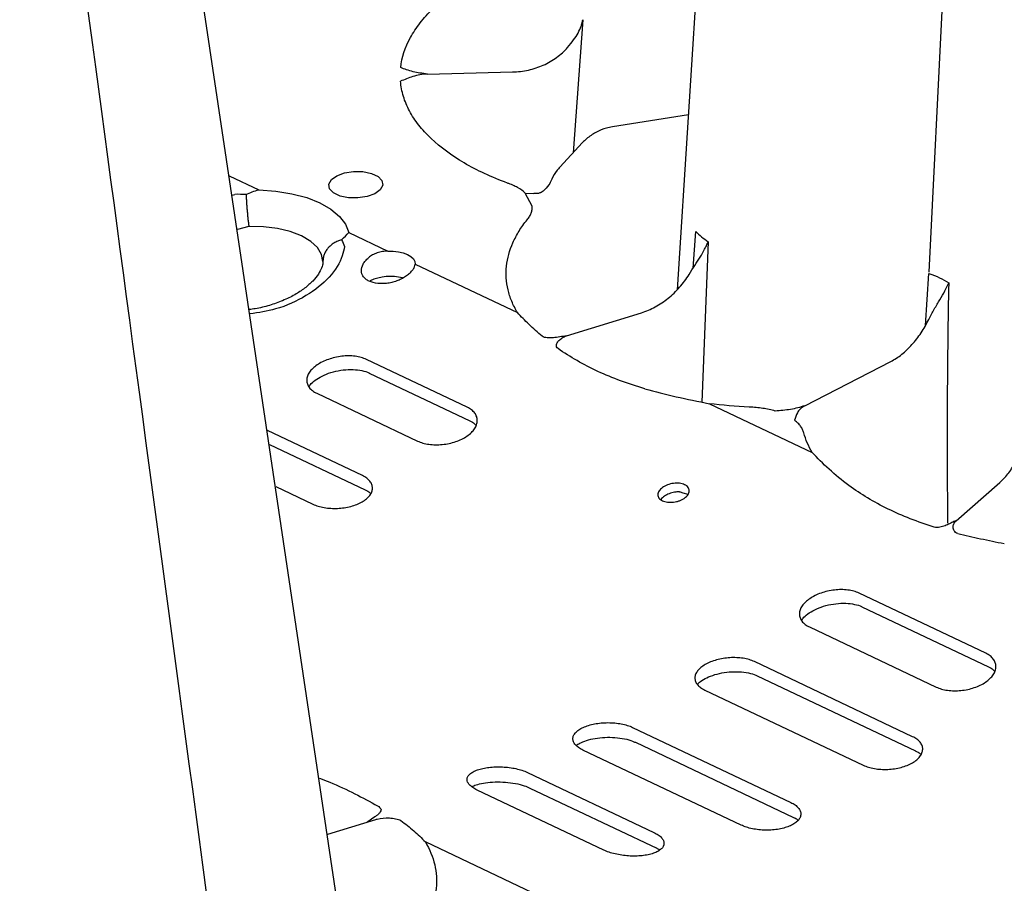
# Model space of a CAD drawing. Extents: x 13 to 3608, y 30 to 2544.
# Drawn here: x 2997 to 3107, y 989 to 1085 of the extents above; entities that cross this region are included whole.
import ezdxf

# ---------------------------------------------------------------- set-up
doc = ezdxf.new("R2010")
doc.units = 0
doc.header["$LTSCALE"] = 12
doc.header["$MEASUREMENT"] = 0
doc.layers.add('DUENN-18', color=94, linetype='CONTINUOUS')
doc.layers.add('SICHTBAR', color=7, linetype='CONTINUOUS')

msp = doc.modelspace()

# ---------------------------------------------------------------- linework, layer by layer
at = {"layer": 'DUENN-18'}
for p, q in [((3107.994, 1249.888), (3098.383, 1057.002)), ((3042.557, 1079.074), (3052.028, 1079.3)), ((3071.611, 1074.521), (3063.152, 1073.2)), ((3059.832, 1071.433), (3057.291, 1068.691)), ((3020.48, 1067.723), (3023.754, 1066.169)), ((3020.798, 1065.594), (3021.103, 1065.67)), ((3054.223, 1064.352), (3053.444, 1065.81)), ((3053.453, 1065.795), (3054.387, 1065.761)), ((3022.654, 1062.098), (3021.376, 1061.736)), ((3072.135, 1057.451), (3072.445, 1061.547)), ((3033.778, 1061.412), (3038.128, 1059.348)), ((3073.821, 1060.386), (3073.118, 1042.517)), ((3041.186, 1057.897), (3052.568, 1052.496)), ((3098.035, 1051.07), (3098.403, 1056.869)), ((3058.029, 1049.904), (3066.387, 1052.485)), ((3046.973, 1041.956), (3035.762, 1047.277)), ((3084.571, 1042.109), (3094.157, 1047.051)), ((3036.067, 1045.761), (3047.278, 1040.44)), ((3030.234, 1043.506), (3041.445, 1038.186)), ((3073.953, 1042.348), (3085.411, 1036.91)), ((3047.264, 1040.447), (3047.278, 1040.44)), ((3035.307, 1034.328), (3024.727, 1039.349)), ((3024.958, 1037.805), (3035.614, 1032.749)), ((3025.66, 1033.116), (3029.796, 1031.153)), ((3101.427, 1029.31), (3106.303, 1033.565)), ((3035.6, 1032.756), (3035.614, 1032.749)), ((3104.729, 1014.549), (3090.631, 1021.239)), ((3090.936, 1019.723), (3105.035, 1013.033)), ((3085.103, 1017.468), (3099.202, 1010.778)), ((3096.588, 1005.247), (3078.965, 1013.61)), ((3079.258, 1012.038), (3079.272, 1012.031)), ((3079.272, 1012.031), (3096.895, 1003.668)), ((3073.454, 1010.435), (3091.076, 1002.073)), ((3065.397, 1006.282), (3083.019, 997.919)), ((3065.705, 1004.622), (3083.328, 996.259)), ((3077.484, 995.399), (3059.862, 1003.761)), ((3096.88, 1003.675), (3096.895, 1003.668)), ((3053.674, 1001.266), (3067.773, 994.575)), ((3062.18, 992.613), (3048.081, 999.303)), ((3053.967, 999.523), (3068.082, 992.837)), ((3031.458, 994.379), (3036.787, 996.023)), ((3083.328, 996.259), (3083.314, 996.266)), ((3055.021, 987.491), (3042.315, 993.52)), ((3068.082, 992.837), (3068.069, 992.844))]:
    msp.add_line(p, q, dxfattribs=at)
at = {"layer": 'DUENN-18', "flags": 128}
for points in [[(3083.48, 1261.078), (3076.478, 1151.256), (3070.377, 1055.034)], [(3032.456, 1067.75), (3033.316, 1068.067), (3034.328, 1068.225), (3035.37, 1068.205), (3036.314, 1068.009), (3037.049, 1067.66), (3037.484, 1067.201), (3037.568, 1066.688), (3037.291, 1066.181), (3036.685, 1065.743), (3035.825, 1065.425), (3034.813, 1065.267), (3033.771, 1065.287), (3032.827, 1065.484), (3032.092, 1065.832), (3031.657, 1066.291), (3031.573, 1066.805), (3031.85, 1067.311), (3032.456, 1067.75)], [(3023.754, 1066.169), (3025.645, 1066.035), (3027.445, 1065.742), (3029.102, 1065.3), (3030.568, 1064.72), (3031.8, 1064.019), (3032.763, 1063.219), (3033.429, 1062.341), (3033.778, 1061.412)], [(3030.914, 1058.179), (3030.765, 1058.978), (3030.302, 1059.739), (3029.543, 1060.433), (3028.517, 1061.032), (3027.264, 1061.514), (3025.832, 1061.86), (3024.275, 1062.058), (3022.654, 1062.098)], [(3038.128, 1059.348), (3038.733, 1059.339), (3039.316, 1059.27), (3039.852, 1059.143), (3040.32, 1058.965), (3040.701, 1058.741), (3040.979, 1058.481), (3041.143, 1058.196), (3041.186, 1057.897)]]:
    msp.add_lwpolyline(points, dxfattribs=at)
at = {"layer": 'DUENN-18'}
msp.add_arc((3038.441, 1051.045), 5.478, 75.83297, 114.55719, dxfattribs=at)
for points, knots in [([(3024.236, 941.017), (3023.617, 945.63), (3021.391, 962.224), (3011.127, 1038.742), (3001.459, 1110.815), (2997.136, 1143.042)], [0, 0, 0, 0, 0.0580465, 0.2169195, 1, 1, 1, 1]), ([(3039.567, 1079.795), (3039.693, 1080.924), (3040.057, 1082.038), (3040.807, 1083.41), (3040.972, 1083.683), (3041.332, 1084.228), (3041.527, 1084.5), (3042.154, 1085.305), (3042.628, 1085.833), (3044.217, 1087.378), (3045.472, 1088.34), (3047.64, 1089.686), (3048.411, 1090.118), (3050.051, 1090.949), (3050.914, 1091.344), (3051.816, 1091.716)], [0, 0, 0, 0, 0.25, 0.25, 0.3125, 0.3125, 0.375, 0.375, 0.5, 0.5, 0.75, 0.75, 0.875, 0.875, 1, 1, 1, 1]), ([(3058.165, 1082.044), (3058.418, 1082.333), (3058.637, 1082.602), (3059.022, 1083.13), (3059.187, 1083.389), (3059.461, 1083.895), (3059.572, 1084.144), (3059.701, 1084.515), (3059.738, 1084.637), (3059.8, 1084.883), (3059.826, 1085.006), (3059.845, 1085.128)], [0, 0, 0, 0, 0.25, 0.25, 0.5, 0.5, 0.75, 0.75, 0.875, 0.875, 1, 1, 1, 1]), ([(3052.028, 1079.3), (3052.627, 1079.314), (3053.217, 1079.386), (3054.374, 1079.645), (3054.926, 1079.828), (3055.978, 1080.298), (3056.481, 1080.589), (3057.389, 1081.252), (3057.802, 1081.628), (3058.165, 1082.044)], [0, 0, 0, 0, 0.25, 0.25, 0.5, 0.5, 0.75, 0.75, 1, 1, 1, 1]), ([(3042.557, 1079.074), (3042.269, 1079.067), (3041.987, 1079.035), (3041.441, 1078.936), (3041.183, 1078.871), (3040.688, 1078.72), (3040.45, 1078.635), (3039.991, 1078.455), (3039.768, 1078.361), (3039.546, 1078.266)], [0, 0, 0, 0, 0.25, 0.25, 0.5, 0.5, 0.75, 0.75, 1, 1, 1, 1]), ([(3042.557, 1079.074), (3042.27, 1079.124), (3041.988, 1079.143), (3041.445, 1079.215), (3041.189, 1079.268), (3040.697, 1079.395), (3040.462, 1079.47), (3040.007, 1079.627), (3039.786, 1079.711), (3039.567, 1079.795)], [0, 0, 0, 0, 0.25, 0.25, 0.5, 0.5, 0.75, 0.75, 1, 1, 1, 1]), ([(3051.476, 1066.922), (3050.583, 1067.252), (3049.726, 1067.608), (3048.113, 1068.358), (3047.356, 1068.753), (3045.226, 1069.994), (3043.996, 1070.897), (3042.704, 1072.124), (3042.459, 1072.373), (3042.001, 1072.876), (3041.786, 1073.13), (3041.185, 1073.899), (3040.842, 1074.422), (3040.27, 1075.489), (3040.042, 1076.032), (3039.788, 1076.862), (3039.718, 1077.142), (3039.609, 1077.703), (3039.57, 1077.984), (3039.546, 1078.266)], [0, 0, 0, 0, 0.125, 0.125, 0.25, 0.25, 0.5, 0.5, 0.5625, 0.5625, 0.625, 0.625, 0.75, 0.75, 0.875, 0.875, 0.9375, 0.9375, 1, 1, 1, 1]), ([(3063.152, 1073.2), (3062.927, 1073.156), (3062.292, 1073.032), (3061.288, 1072.611), (3060.41, 1072.017), (3059.974, 1071.577), (3059.832, 1071.433)], [0, 0, 0, 0, 0.1811905, 0.5101271, 0.8404661, 1, 1, 1, 1]), ([(3057.291, 1068.691), (3057.191, 1068.578), (3056.833, 1068.171), (3056.52, 1067.659), (3056.345, 1067.259), (3056.321, 1067.204)], [0, 0, 0, 0, 0.2495318, 0.8983636, 1, 1, 1, 1]), ([(3056.321, 1067.204), (3056.272, 1067.1), (3056.107, 1066.748), (3055.801, 1066.352), (3055.521, 1066.097), (3055.463, 1066.044)], [0, 0, 0, 0, 0.2494214, 0.844705, 1, 1, 1, 1]), ([(3053.444, 1065.81), (3053.207, 1066.032), (3052.917, 1066.239), (3052.422, 1066.518), (3052.247, 1066.606), (3051.969, 1066.73), (3051.874, 1066.77), (3051.679, 1066.848), (3051.577, 1066.885), (3051.476, 1066.922)], [0, 0, 0, 0, 0.5, 0.5, 0.75, 0.75, 0.875, 0.875, 1, 1, 1, 1]), ([(3055.463, 1066.044), (3055.451, 1066.034), (3055.38, 1065.972), (3055.197, 1065.861), (3054.835, 1065.743), (3054.56, 1065.754), (3054.387, 1065.761)], [0.11622803, 0.11622803, 0.11622803, 0.11622803, 0.13269923, 0.30835868, 0.5665453, 1, 1, 1, 1]), ([(3022.351, 1065.646), (3022.355, 1065.531), (3022.36, 1065.409), (3022.374, 1065.146), (3022.382, 1065.006), (3022.4, 1064.719), (3022.41, 1064.571), (3022.433, 1064.265), (3022.446, 1064.106), (3022.473, 1063.79), (3022.488, 1063.631), (3022.518, 1063.313), (3022.534, 1063.151), (3022.567, 1062.838), (3022.584, 1062.685), (3022.618, 1062.386), (3022.636, 1062.237), (3022.654, 1062.098)], [0, 0, 0, 0, 0.125, 0.125, 0.25, 0.25, 0.375, 0.375, 0.5, 0.5, 0.625, 0.625, 0.75, 0.75, 0.875, 0.875, 1, 1, 1, 1]), ([(3053.656, 1062.844), (3053.704, 1062.905), (3053.753, 1062.965), (3053.842, 1063.088), (3053.883, 1063.149), (3053.996, 1063.335), (3054.057, 1063.46), (3054.153, 1063.713), (3054.187, 1063.841), (3054.226, 1064.098), (3054.232, 1064.225), (3054.223, 1064.352)], [0, 0, 0, 0, 0.125, 0.125, 0.25, 0.25, 0.5, 0.5, 0.75, 0.75, 1, 1, 1, 1]), ([(3052.568, 1052.496), (3052.323, 1052.909), (3052.113, 1053.328), (3051.764, 1054.182), (3051.625, 1054.615), (3051.422, 1055.484), (3051.357, 1055.923), (3051.303, 1056.801), (3051.313, 1057.239), (3051.452, 1058.549), (3051.689, 1059.418), (3052.262, 1060.714), (3052.491, 1061.146), (3053.02, 1062.003), (3053.32, 1062.426), (3053.656, 1062.844)], [0, 0, 0, 0, 0.125, 0.125, 0.25, 0.25, 0.375, 0.375, 0.5, 0.5, 0.75, 0.75, 0.875, 0.875, 1, 1, 1, 1]), ([(3032.992, 1060.596), (3032.84, 1060.555), (3032.693, 1060.505), (3032.407, 1060.385), (3032.269, 1060.314), (3032.012, 1060.158), (3031.891, 1060.072), (3031.667, 1059.883), (3031.562, 1059.78), (3031.377, 1059.564), (3031.296, 1059.451), (3031.154, 1059.214), (3031.094, 1059.089), (3031, 1058.836), (3030.966, 1058.707), (3030.921, 1058.446), (3030.911, 1058.311), (3030.914, 1058.179)], [0, 0, 0, 0, 0.125, 0.125, 0.25, 0.25, 0.375, 0.375, 0.5, 0.5, 0.625, 0.625, 0.75, 0.75, 0.875, 0.875, 1, 1, 1, 1]), ([(3033.316, 1059.875), (3033.246, 1059.528), (3033.015, 1058.367), (3031.77, 1056.382), (3029.162, 1054.3), (3025.997, 1052.843), (3023.745, 1052.494), (3022.781, 1052.345)], [0, 0, 0, 0, 0.1012182, 0.33884, 0.5794738, 0.8199256, 1, 1, 1, 1]), ([(3038.128, 1059.348), (3037.923, 1059.341), (3037.723, 1059.321), (3037.331, 1059.253), (3037.136, 1059.205), (3036.769, 1059.08), (3036.597, 1059.005), (3036.273, 1058.825), (3036.122, 1058.722), (3035.987, 1058.607)], [0, 0, 0, 0, 0.25, 0.25, 0.5, 0.5, 0.75, 0.75, 1, 1, 1, 1]), ([(3071.689, 1056.749), (3071.905, 1057.102), (3072.122, 1057.431), (3072.537, 1058.072), (3072.737, 1058.383), (3073.102, 1058.982), (3073.271, 1059.273), (3073.497, 1059.698), (3073.568, 1059.838), (3073.701, 1060.114), (3073.764, 1060.252), (3073.821, 1060.386)], [0, 0, 0, 0, 0.25, 0.25, 0.5, 0.5, 0.75, 0.75, 0.875, 0.875, 1, 1, 1, 1]), ([(3040.213, 1056.602), (3040.074, 1056.498), (3039.924, 1056.401), (3039.604, 1056.223), (3039.432, 1056.141), (3039.078, 1055.999), (3038.896, 1055.938), (3038.521, 1055.836), (3038.328, 1055.796), (3037.946, 1055.74), (3037.757, 1055.724), (3037.379, 1055.715), (3037.193, 1055.722), (3036.663, 1055.781), (3036.334, 1055.869), (3035.926, 1056.062), (3035.801, 1056.138), (3035.586, 1056.306), (3035.495, 1056.398), (3035.346, 1056.598), (3035.288, 1056.706), (3035.21, 1056.929), (3035.189, 1057.046), (3035.182, 1057.408), (3035.251, 1057.657), (3035.458, 1058.027), (3035.542, 1058.148), (3035.742, 1058.383), (3035.859, 1058.498), (3035.987, 1058.607)], [0, 0, 0, 0, 0.0625, 0.0625, 0.125, 0.125, 0.1875, 0.1875, 0.25, 0.25, 0.3125, 0.3125, 0.375, 0.375, 0.5, 0.5, 0.5625, 0.5625, 0.625, 0.625, 0.6875, 0.6875, 0.75, 0.75, 0.875, 0.875, 0.9375, 0.9375, 1, 1, 1, 1]), ([(3030.894, 1058.187), (3030.898, 1058.137), (3030.912, 1057.95), (3030.786, 1057.492), (3030.432, 1056.795), (3029.819, 1056.014), (3028.92, 1055.211), (3027.786, 1054.459), (3026.455, 1053.803), (3024.963, 1053.279), (3023.69, 1052.953), (3022.927, 1052.863), (3022.708, 1052.837)], [0, 0, 0, 0, 0.0426129, 0.1584459, 0.267139, 0.3816983, 0.4974794, 0.6092793, 0.724406, 0.8379296, 0.9533603, 1, 1, 1, 1]), ([(3040.213, 1056.602), (3040.359, 1056.711), (3040.49, 1056.821), (3040.724, 1057.041), (3040.827, 1057.153), (3040.995, 1057.372), (3041.06, 1057.48), (3041.153, 1057.691), (3041.18, 1057.796), (3041.186, 1057.897)], [0, 0, 0, 0, 0.25, 0.25, 0.5, 0.5, 0.75, 0.75, 1, 1, 1, 1]), ([(3066.387, 1052.485), (3066.908, 1052.646), (3067.42, 1052.863), (3068.424, 1053.406), (3068.901, 1053.725), (3069.81, 1054.456), (3070.244, 1054.872), (3071.025, 1055.761), (3071.379, 1056.241), (3071.689, 1056.749)], [0, 0, 0, 0, 0.25, 0.25, 0.5, 0.5, 0.75, 0.75, 1, 1, 1, 1]), ([(3098.375, 1051.729), (3098.568, 1052.129), (3098.781, 1052.506), (3099.212, 1053.245), (3099.424, 1053.595), (3100.019, 1054.606), (3100.367, 1055.238), (3100.6, 1055.827)], [0, 0, 0, 0, 0.25, 0.25, 0.5, 0.5, 1, 1, 1, 1]), ([(3100.6, 1055.827), (3100.531, 1051.646), (3100.393, 1043.28), (3100.455, 1034.289), (3100.454, 1029.536), (3100.454, 1029.035)], [0, 0, 0, 0, 0.4719579, 0.9443413, 1, 1, 1, 1]), ([(3055.326, 1049.852), (3054.809, 1050.288), (3054.321, 1050.731), (3053.402, 1051.617), (3052.97, 1052.061), (3052.568, 1052.496)], [0, 0, 0, 0, 0.5, 0.5, 1, 1, 1, 1]), ([(3094.157, 1047.051), (3094.363, 1047.158), (3094.568, 1047.277), (3094.974, 1047.543), (3095.176, 1047.69), (3095.771, 1048.163), (3096.15, 1048.522), (3096.692, 1049.123), (3096.869, 1049.335), (3097.211, 1049.777), (3097.374, 1050.005), (3097.842, 1050.709), (3098.124, 1051.205), (3098.375, 1051.729)], [0, 0, 0, 0, 0.125, 0.125, 0.25, 0.25, 0.5, 0.5, 0.625, 0.625, 0.75, 0.75, 1, 1, 1, 1]), ([(3058.029, 1049.904), (3057.515, 1049.831), (3057.046, 1049.737), (3056.344, 1049.676), (3056.113, 1049.668), (3055.778, 1049.693), (3055.672, 1049.708), (3055.475, 1049.761), (3055.389, 1049.799), (3055.326, 1049.852)], [0, 0, 0, 0, 0.5, 0.5, 0.75, 0.75, 0.875, 0.875, 1, 1, 1, 1]), ([(3056.936, 1048.666), (3056.889, 1048.784), (3056.905, 1048.915), (3057.006, 1049.163), (3057.091, 1049.283), (3057.298, 1049.498), (3057.422, 1049.596), (3057.705, 1049.77), (3057.86, 1049.843), (3058.029, 1049.904)], [0, 0, 0, 0, 0.25, 0.25, 0.5, 0.5, 0.75, 0.75, 1, 1, 1, 1]), ([(3066.765, 1044.002), (3065.842, 1044.276), (3064.94, 1044.572), (3063.193, 1045.216), (3062.347, 1045.566), (3060.73, 1046.315), (3059.957, 1046.715), (3058.477, 1047.566), (3057.771, 1048.016), (3057.093, 1048.487)], [0, 0, 0, 0, 0.25, 0.25, 0.5, 0.5, 0.75, 0.75, 1, 1, 1, 1]), ([(3035.762, 1047.277), (3035.58, 1047.363), (3035.383, 1047.435), (3034.96, 1047.552), (3034.732, 1047.597), (3034.26, 1047.657), (3034.017, 1047.671), (3033.517, 1047.671), (3033.259, 1047.656), (3032.752, 1047.597), (3032.5, 1047.554), (3031.998, 1047.438), (3031.754, 1047.367), (3031.287, 1047.203), (3031.061, 1047.108), (3030.636, 1046.897), (3030.44, 1046.783), (3030.081, 1046.539), (3029.916, 1046.406), (3029.632, 1046.135), (3029.511, 1045.994), (3029.313, 1045.705), (3029.236, 1045.556), (3029.134, 1045.262), (3029.107, 1045.115), (3029.103, 1044.822), (3029.126, 1044.68), (3029.222, 1044.406), (3029.295, 1044.272), (3029.488, 1044.022), (3029.607, 1043.905), (3029.888, 1043.691), (3030.052, 1043.593), (3030.234, 1043.506)], [0, 0, 0, 0, 0.0625, 0.0625, 0.125, 0.125, 0.1875, 0.1875, 0.25, 0.25, 0.3125, 0.3125, 0.375, 0.375, 0.4375, 0.4375, 0.5, 0.5, 0.5625, 0.5625, 0.625, 0.625, 0.6875, 0.6875, 0.75, 0.75, 0.8125, 0.8125, 0.875, 0.875, 0.9375, 0.9375, 1, 1, 1, 1]), ([(3029.339, 1044.227), (3029.416, 1044.344), (3029.592, 1044.613), (3030.182, 1045.095), (3031.028, 1045.557), (3032.055, 1045.918), (3033.168, 1046.132), (3034.281, 1046.179), (3035.254, 1046.052), (3035.868, 1045.882), (3036.053, 1045.764), (3036.062, 1045.759)], [0, 0, 0, 0, 0.0976046, 0.223101, 0.3504567, 0.4808415, 0.6115105, 0.7413304, 0.8695179, 0.9942529, 1, 1, 1, 1]), ([(3066.765, 1044.002), (3067.894, 1043.681), (3069.059, 1043.394), (3071.459, 1042.854), (3072.694, 1042.601), (3073.953, 1042.348)], [0, 0, 0, 0, 0.5, 0.5, 1, 1, 1, 1]), ([(3041.445, 1038.186), (3041.627, 1038.1), (3041.824, 1038.026), (3042.247, 1037.906), (3042.476, 1037.858), (3042.948, 1037.792), (3043.192, 1037.774), (3043.692, 1037.766), (3043.951, 1037.777), (3044.459, 1037.827), (3044.712, 1037.866), (3045.215, 1037.973), (3045.46, 1038.041), (3045.928, 1038.2), (3046.154, 1038.293), (3046.579, 1038.5), (3046.774, 1038.613), (3047.133, 1038.858), (3047.298, 1038.992), (3047.581, 1039.267), (3047.701, 1039.41), (3047.898, 1039.705), (3047.974, 1039.857), (3048.075, 1040.159), (3048.102, 1040.31), (3048.105, 1040.612), (3048.081, 1040.758), (3047.985, 1041.04), (3047.912, 1041.178), (3047.719, 1041.434), (3047.6, 1041.553), (3047.319, 1041.771), (3047.155, 1041.87), (3046.973, 1041.956)], [0, 0, 0, 0, 0.0625, 0.0625, 0.125, 0.125, 0.1875, 0.1875, 0.25, 0.25, 0.3125, 0.3125, 0.375, 0.375, 0.4375, 0.4375, 0.5, 0.5, 0.5625, 0.5625, 0.625, 0.625, 0.6875, 0.6875, 0.75, 0.75, 0.8125, 0.8125, 0.875, 0.875, 0.9375, 0.9375, 1, 1, 1, 1]), ([(3081.279, 1041.525), (3080.842, 1041.652), (3080.375, 1041.754), (3079.65, 1041.865), (3079.405, 1041.895), (3079.031, 1041.931), (3078.906, 1041.941), (3078.652, 1041.957), (3078.525, 1041.963), (3078.397, 1041.969)], [0, 0, 0, 0, 0.5, 0.5, 0.75, 0.75, 0.875, 0.875, 1, 1, 1, 1]), ([(3084.571, 1042.109), (3084.283, 1042.041), (3084.043, 1041.954), (3083.529, 1041.81), (3083.26, 1041.755), (3082.43, 1041.62), (3081.85, 1041.573), (3081.279, 1041.525)], [0, 0, 0, 0, 0.25, 0.25, 0.5, 0.5, 1, 1, 1, 1]), ([(3084.571, 1042.109), (3084.364, 1042.003), (3084.198, 1041.88), (3083.929, 1041.62), (3083.829, 1041.485), (3083.591, 1041.069), (3083.52, 1040.781), (3083.447, 1040.496)], [0, 0, 0, 0, 0.25, 0.25, 0.5, 0.5, 1, 1, 1, 1]), ([(3047.26, 1040.431), (3047.312, 1040.412), (3047.607, 1040.303), (3047.84, 1040.094), (3047.923, 1039.957), (3047.946, 1039.919)], [0, 0, 0, 0, 0.13458039, 0.76062678, 1, 1, 1, 1]), ([(3084.463, 1039.091), (3084.445, 1039.154), (3084.428, 1039.217), (3084.384, 1039.341), (3084.359, 1039.403), (3084.272, 1039.586), (3084.2, 1039.707), (3084.03, 1039.942), (3083.931, 1040.059), (3083.707, 1040.283), (3083.583, 1040.392), (3083.447, 1040.496)], [0, 0, 0, 0, 0.125, 0.125, 0.25, 0.25, 0.5, 0.5, 0.75, 0.75, 1, 1, 1, 1]), ([(3085.411, 1036.91), (3085.202, 1037.264), (3085.016, 1037.625), (3084.7, 1038.353), (3084.568, 1038.72), (3084.463, 1039.091)], [0, 0, 0, 0, 0.5, 0.5, 1, 1, 1, 1]), ([(3106.303, 1033.565), (3106.605, 1033.828), (3106.903, 1034.148), (3107.481, 1034.891), (3107.755, 1035.306), (3108.273, 1036.22), (3108.518, 1036.723), (3108.957, 1037.771), (3109.154, 1038.323), (3109.325, 1038.895)], [0, 0, 0, 0, 0.25, 0.25, 0.5, 0.5, 0.75, 0.75, 1, 1, 1, 1]), ([(3089.486, 1033.22), (3088.695, 1033.81), (3087.961, 1034.425), (3086.601, 1035.669), (3085.976, 1036.298), (3085.411, 1036.91)], [0, 0, 0, 0, 0.5, 0.5, 1, 1, 1, 1]), ([(3029.796, 1031.153), (3029.976, 1031.068), (3030.171, 1030.993), (3030.589, 1030.867), (3030.815, 1030.814), (3031.284, 1030.734), (3031.525, 1030.707), (3032.022, 1030.677), (3032.279, 1030.676), (3032.784, 1030.699), (3033.036, 1030.723), (3033.537, 1030.798), (3033.782, 1030.849), (3034.249, 1030.972), (3034.475, 1031.046), (3034.9, 1031.216), (3035.096, 1031.31), (3035.456, 1031.517), (3035.62, 1031.631), (3035.904, 1031.869), (3036.024, 1031.994), (3036.221, 1032.253), (3036.297, 1032.388), (3036.399, 1032.658), (3036.425, 1032.794), (3036.429, 1033.067), (3036.405, 1033.2), (3036.31, 1033.459), (3036.237, 1033.586), (3036.045, 1033.826), (3035.928, 1033.938), (3035.649, 1034.146), (3035.487, 1034.242), (3035.307, 1034.328)], [0, 0, 0, 0, 0.0625, 0.0625, 0.125, 0.125, 0.1875, 0.1875, 0.25, 0.25, 0.3125, 0.3125, 0.375, 0.375, 0.4375, 0.4375, 0.5, 0.5, 0.5625, 0.5625, 0.625, 0.625, 0.6875, 0.6875, 0.75, 0.75, 0.8125, 0.8125, 0.875, 0.875, 0.9375, 0.9375, 1, 1, 1, 1]), ([(3071.189, 1031.835), (3071.107, 1031.776), (3071.019, 1031.722), (3070.831, 1031.624), (3070.729, 1031.579), (3070.517, 1031.501), (3070.409, 1031.468), (3070.185, 1031.414), (3070.069, 1031.393), (3069.84, 1031.365), (3069.727, 1031.358), (3069.501, 1031.357), (3069.389, 1031.364), (3069.072, 1031.404), (3068.876, 1031.458), (3068.633, 1031.573), (3068.559, 1031.618), (3068.432, 1031.716), (3068.378, 1031.77), (3068.291, 1031.885), (3068.258, 1031.948), (3068.215, 1032.075), (3068.204, 1032.142), (3068.206, 1032.279), (3068.218, 1032.348), (3068.264, 1032.486), (3068.298, 1032.555), (3068.387, 1032.692), (3068.441, 1032.758), (3068.568, 1032.886), (3068.642, 1032.948), (3068.883, 1033.122), (3069.078, 1033.223), (3069.497, 1033.381), (3069.726, 1033.438), (3070.068, 1033.482), (3070.184, 1033.491), (3070.409, 1033.493), (3070.519, 1033.488), (3070.731, 1033.463), (3070.834, 1033.443), (3071.025, 1033.391), (3071.114, 1033.359), (3071.359, 1033.242), (3071.488, 1033.142), (3071.619, 1032.966), (3071.652, 1032.904), (3071.695, 1032.775), (3071.706, 1032.706), (3071.704, 1032.5), (3071.657, 1032.357), (3071.481, 1032.084), (3071.352, 1031.952), (3071.189, 1031.835)], [0, 0, 0, 0, 0.03125, 0.03125, 0.0625, 0.0625, 0.09375, 0.09375, 0.125, 0.125, 0.15625, 0.15625, 0.1875, 0.1875, 0.25, 0.25, 0.28125, 0.28125, 0.3125, 0.3125, 0.34375, 0.34375, 0.375, 0.375, 0.40625, 0.40625, 0.4375, 0.4375, 0.46875, 0.46875, 0.5, 0.5, 0.5625, 0.5625, 0.625, 0.625, 0.65625, 0.65625, 0.6875, 0.6875, 0.71875, 0.71875, 0.75, 0.75, 0.8125, 0.8125, 0.84375, 0.84375, 0.875, 0.875, 0.9375, 0.9375, 1, 1, 1, 1]), ([(3098.994, 1028.604), (3098.079, 1028.888), (3097.189, 1029.195), (3095.465, 1029.864), (3094.636, 1030.225), (3093.05, 1030.997), (3092.292, 1031.409), (3090.843, 1032.28), (3090.152, 1032.74), (3089.486, 1033.22)], [0, 0, 0, 0, 0.25, 0.25, 0.5, 0.5, 0.75, 0.75, 1, 1, 1, 1]), ([(3035.596, 1032.741), (3035.647, 1032.722), (3035.944, 1032.61), (3036.155, 1032.431), (3036.225, 1032.332), (3036.232, 1032.322)], [0, 0, 0, 0, 0.1585183, 0.9145949, 1, 1, 1, 1]), ([(3071.581, 1032.239), (3070.62, 1032.51), (3070.438, 1032.522), (3070.048, 1032.498), (3069.459, 1032.334), (3068.943, 1032.054), (3068.616, 1031.812), (3068.531, 1031.669), (3068.525, 1031.658)], [0, 0, 0, 0, 0.0023853, 0.2407739, 0.4833986, 0.7305488, 0.9803596, 1, 1, 1, 1]), ([(3101.396, 1029.284), (3101.219, 1029.268), (3101.088, 1029.183), (3100.795, 1029.016), (3100.633, 1028.934), (3100.29, 1028.783), (3100.104, 1028.711), (3099.717, 1028.599), (3099.513, 1028.557), (3099.315, 1028.556)], [0, 0, 0, 0, 0.25, 0.25, 0.5, 0.5, 0.75, 0.75, 1, 1, 1, 1]), ([(3101.606, 1027.89), (3101.505, 1027.915), (3101.424, 1027.957), (3101.294, 1028.058), (3101.246, 1028.117), (3101.135, 1028.303), (3101.104, 1028.436), (3101.099, 1028.702), (3101.125, 1028.833), (3101.235, 1029.085), (3101.317, 1029.203), (3101.427, 1029.31)], [0, 0, 0, 0, 0.125, 0.125, 0.25, 0.25, 0.5, 0.5, 0.75, 0.75, 1, 1, 1, 1]), ([(3101.606, 1027.89), (3102.439, 1027.686), (3103.288, 1027.494), (3105.018, 1027.122), (3105.901, 1026.943), (3106.797, 1026.762)], [0, 0, 0, 0, 0.5, 0.5, 1, 1, 1, 1]), ([(3090.631, 1021.239), (3090.449, 1021.325), (3090.252, 1021.397), (3089.83, 1021.514), (3089.601, 1021.559), (3089.129, 1021.619), (3088.886, 1021.633), (3088.387, 1021.633), (3088.129, 1021.618), (3087.622, 1021.559), (3087.37, 1021.516), (3086.868, 1021.4), (3086.624, 1021.329), (3086.157, 1021.165), (3085.93, 1021.07), (3085.506, 1020.859), (3085.31, 1020.745), (3084.951, 1020.501), (3084.786, 1020.368), (3084.502, 1020.097), (3084.381, 1019.956), (3084.183, 1019.667), (3084.106, 1019.518), (3084.004, 1019.224), (3083.977, 1019.077), (3083.973, 1018.784), (3083.996, 1018.642), (3084.092, 1018.368), (3084.165, 1018.234), (3084.358, 1017.984), (3084.477, 1017.868), (3084.758, 1017.653), (3084.921, 1017.555), (3085.103, 1017.468)], [0, 0, 0, 0, 0.0625, 0.0625, 0.125, 0.125, 0.1875, 0.1875, 0.25, 0.25, 0.3125, 0.3125, 0.375, 0.375, 0.4375, 0.4375, 0.5, 0.5, 0.5625, 0.5625, 0.625, 0.625, 0.6875, 0.6875, 0.75, 0.75, 0.8125, 0.8125, 0.875, 0.875, 0.9375, 0.9375, 1, 1, 1, 1]), ([(3084.209, 1018.189), (3084.286, 1018.306), (3084.462, 1018.575), (3085.052, 1019.057), (3085.897, 1019.519), (3086.924, 1019.88), (3088.037, 1020.094), (3089.151, 1020.141), (3090.124, 1020.014), (3090.737, 1019.844), (3090.923, 1019.726), (3090.931, 1019.721)], [0, 0, 0, 0, 0.0976046, 0.223101, 0.3504567, 0.4808415, 0.6115105, 0.7413304, 0.8695179, 0.9942529, 1, 1, 1, 1]), ([(3099.202, 1010.778), (3099.384, 1010.692), (3099.581, 1010.619), (3100.003, 1010.498), (3100.232, 1010.451), (3100.705, 1010.385), (3100.948, 1010.366), (3101.448, 1010.358), (3101.707, 1010.369), (3102.215, 1010.419), (3102.468, 1010.458), (3102.971, 1010.566), (3103.216, 1010.633), (3103.684, 1010.792), (3103.91, 1010.885), (3104.335, 1011.093), (3104.531, 1011.206), (3104.889, 1011.451), (3105.054, 1011.584), (3105.337, 1011.859), (3105.457, 1012.002), (3105.654, 1012.297), (3105.73, 1012.45), (3105.831, 1012.751), (3105.858, 1012.902), (3105.861, 1013.204), (3105.837, 1013.35), (3105.742, 1013.633), (3105.668, 1013.77), (3105.475, 1014.027), (3105.356, 1014.145), (3105.075, 1014.363), (3104.911, 1014.462), (3104.729, 1014.549)], [0, 0, 0, 0, 0.0625, 0.0625, 0.125, 0.125, 0.1875, 0.1875, 0.25, 0.25, 0.3125, 0.3125, 0.375, 0.375, 0.4375, 0.4375, 0.5, 0.5, 0.5625, 0.5625, 0.625, 0.625, 0.6875, 0.6875, 0.75, 0.75, 0.8125, 0.8125, 0.875, 0.875, 0.9375, 0.9375, 1, 1, 1, 1]), ([(3078.965, 1013.61), (3078.785, 1013.695), (3078.59, 1013.769), (3078.172, 1013.892), (3077.946, 1013.942), (3077.478, 1014.016), (3077.237, 1014.04), (3076.741, 1014.061), (3076.484, 1014.058), (3075.979, 1014.027), (3075.728, 1013.998), (3075.228, 1013.915), (3074.983, 1013.861), (3074.516, 1013.732), (3074.291, 1013.655), (3073.865, 1013.482), (3073.669, 1013.387), (3073.31, 1013.18), (3073.145, 1013.067), (3072.861, 1012.833), (3072.74, 1012.711), (3072.543, 1012.457), (3072.466, 1012.325), (3072.364, 1012.064), (3072.337, 1011.932), (3072.334, 1011.668), (3072.357, 1011.539), (3072.452, 1011.288), (3072.525, 1011.164), (3072.716, 1010.931), (3072.834, 1010.821), (3073.112, 1010.616), (3073.274, 1010.521), (3073.454, 1010.435)], [0, 0, 0, 0, 0.0625, 0.0625, 0.125, 0.125, 0.1875, 0.1875, 0.25, 0.25, 0.3125, 0.3125, 0.375, 0.375, 0.4375, 0.4375, 0.5, 0.5, 0.5625, 0.5625, 0.625, 0.625, 0.6875, 0.6875, 0.75, 0.75, 0.8125, 0.8125, 0.875, 0.875, 0.9375, 0.9375, 1, 1, 1, 1]), ([(3072.626, 1011.072), (3072.66, 1011.118), (3072.777, 1011.278), (3073.264, 1011.632), (3074.06, 1012.015), (3075.06, 1012.315), (3076.162, 1012.484), (3077.284, 1012.506), (3078.296, 1012.371), (3078.98, 1012.185), (3079.212, 1012.049), (3079.253, 1012.025)], [0, 0, 0, 0, 0.0508684, 0.1773561, 0.3065687, 0.4395849, 0.5732446, 0.7078751, 0.8416865, 0.9723119, 1, 1, 1, 1]), ([(3105.035, 1013.033), (3105.068, 1013.004), (3105.364, 1012.895), (3105.596, 1012.687), (3105.679, 1012.549), (3105.702, 1012.511)], [0, 0, 0, 0, 0.1345804, 0.7606268, 1, 1, 1, 1]), ([(3059.862, 1003.761), (3059.681, 1003.847), (3059.522, 1003.939), (3059.244, 1004.134), (3059.125, 1004.239), (3058.934, 1004.456), (3058.863, 1004.567), (3058.768, 1004.795), (3058.744, 1004.913), (3058.749, 1005.144), (3058.775, 1005.259), (3058.879, 1005.487), (3058.955, 1005.598), (3059.152, 1005.811), (3059.274, 1005.914), (3059.561, 1006.108), (3059.723, 1006.197), (3060.084, 1006.362), (3060.285, 1006.437), (3060.708, 1006.568), (3060.932, 1006.623), (3061.403, 1006.714), (3061.65, 1006.749), (3062.147, 1006.797), (3062.4, 1006.809), (3062.912, 1006.811), (3063.165, 1006.8), (3063.66, 1006.755), (3063.906, 1006.721), (3064.376, 1006.631), (3064.598, 1006.575), (3065.018, 1006.444), (3065.217, 1006.367), (3065.397, 1006.282)], [0, 0, 0, 0, 0.0625, 0.0625, 0.125, 0.125, 0.1875, 0.1875, 0.25, 0.25, 0.3125, 0.3125, 0.375, 0.375, 0.4375, 0.4375, 0.5, 0.5, 0.5625, 0.5625, 0.625, 0.625, 0.6875, 0.6875, 0.75, 0.75, 0.8125, 0.8125, 0.875, 0.875, 0.9375, 0.9375, 1, 1, 1, 1]), ([(3059.11, 1004.267), (3059.236, 1004.357), (3059.513, 1004.553), (3060.26, 1004.848), (3061.217, 1005.075), (3062.312, 1005.193), (3063.448, 1005.18), (3064.508, 1005.029), (3065.287, 1004.821), (3065.588, 1004.661), (3065.705, 1004.622)], [0, 0, 0, 0, 0.1105768, 0.2437755, 0.3807187, 0.5203088, 0.6624449, 0.8038183, 0.9428578, 1, 1, 1, 1]), ([(3091.076, 1002.073), (3091.257, 1001.987), (3091.452, 1001.913), (3091.87, 1001.787), (3092.096, 1001.734), (3092.565, 1001.654), (3092.806, 1001.626), (3093.303, 1001.597), (3093.559, 1001.596), (3094.065, 1001.619), (3094.317, 1001.643), (3094.817, 1001.718), (3095.062, 1001.768), (3095.53, 1001.892), (3095.756, 1001.966), (3096.181, 1002.136), (3096.377, 1002.23), (3096.736, 1002.437), (3096.901, 1002.551), (3097.185, 1002.789), (3097.305, 1002.913), (3097.502, 1003.173), (3097.578, 1003.308), (3097.679, 1003.578), (3097.706, 1003.713), (3097.709, 1003.986), (3097.686, 1004.12), (3097.591, 1004.379), (3097.518, 1004.506), (3097.326, 1004.745), (3097.208, 1004.857), (3096.93, 1005.065), (3096.768, 1005.162), (3096.588, 1005.247)], [0, 0, 0, 0, 0.0625, 0.0625, 0.125, 0.125, 0.1875, 0.1875, 0.25, 0.25, 0.3125, 0.3125, 0.375, 0.375, 0.4375, 0.4375, 0.5, 0.5, 0.5625, 0.5625, 0.625, 0.625, 0.6875, 0.6875, 0.75, 0.75, 0.8125, 0.8125, 0.875, 0.875, 0.9375, 0.9375, 1, 1, 1, 1]), ([(3096.895, 1003.668), (3096.928, 1003.641), (3097.225, 1003.53), (3097.436, 1003.351), (3097.505, 1003.252), (3097.513, 1003.242)], [0, 0, 0, 0, 0.1585183, 0.9145949, 1, 1, 1, 1]), ([(3048.081, 999.303), (3047.899, 999.389), (3047.739, 999.48), (3047.459, 999.671), (3047.338, 999.771), (3047.147, 999.976), (3047.076, 1000.079), (3046.981, 1000.288), (3046.959, 1000.394), (3046.965, 1000.599), (3046.993, 1000.7), (3047.099, 1000.898), (3047.177, 1000.993), (3047.376, 1001.172), (3047.5, 1001.257), (3047.788, 1001.415), (3047.952, 1001.486), (3048.314, 1001.614), (3048.516, 1001.67), (3048.942, 1001.765), (3049.167, 1001.803), (3049.642, 1001.86), (3049.891, 1001.879), (3050.391, 1001.896), (3050.645, 1001.894), (3051.163, 1001.869), (3051.418, 1001.847), (3051.919, 1001.781), (3052.167, 1001.738), (3052.642, 1001.633), (3052.867, 1001.572), (3053.292, 1001.431), (3053.492, 1001.352), (3053.674, 1001.266)], [0, 0, 0, 0, 0.0625, 0.0625, 0.125, 0.125, 0.1875, 0.1875, 0.25, 0.25, 0.3125, 0.3125, 0.375, 0.375, 0.4375, 0.4375, 0.5, 0.5, 0.5625, 0.5625, 0.625, 0.625, 0.6875, 0.6875, 0.75, 0.75, 0.8125, 0.8125, 0.875, 0.875, 0.9375, 0.9375, 1, 1, 1, 1]), ([(3030.521, 1000.638), (3030.904, 1000.488), (3032.311, 999.936), (3034.51, 998.901), (3036.167, 997.992), (3036.999, 997.535)], [0, 0, 0, 0, 0.1569764, 0.5765543, 1, 1, 1, 1]), ([(3047.561, 999.724), (3047.744, 999.797), (3048.139, 999.954), (3049.021, 1000.13), (3050.078, 1000.222), (3051.233, 1000.197), (3052.355, 1000.05), (3053.317, 999.815), (3053.768, 999.613), (3053.967, 999.523)], [0, 0, 0, 0, 0.1247078, 0.2682693, 0.4200615, 0.5743566, 0.7285453, 0.8803931, 1, 1, 1, 1]), ([(3083.019, 997.919), (3083.199, 997.834), (3083.358, 997.741), (3083.636, 997.542), (3083.756, 997.434), (3083.947, 997.211), (3084.019, 997.096), (3084.114, 996.86), (3084.137, 996.738), (3084.133, 996.498), (3084.107, 996.379), (3084.003, 996.143), (3083.927, 996.028), (3083.73, 995.809), (3083.607, 995.703), (3083.32, 995.506), (3083.158, 995.415), (3082.798, 995.251), (3082.597, 995.177), (3082.173, 995.05), (3081.949, 994.997), (3081.478, 994.912), (3081.23, 994.881), (3080.734, 994.842), (3080.481, 994.833), (3079.969, 994.841), (3079.716, 994.856), (3079.221, 994.908), (3078.975, 994.946), (3078.505, 995.043), (3078.283, 995.101), (3077.863, 995.236), (3077.664, 995.313), (3077.484, 995.399)], [0, 0, 0, 0, 0.0625, 0.0625, 0.125, 0.125, 0.1875, 0.1875, 0.25, 0.25, 0.3125, 0.3125, 0.375, 0.375, 0.4375, 0.4375, 0.5, 0.5, 0.5625, 0.5625, 0.625, 0.625, 0.6875, 0.6875, 0.75, 0.75, 0.8125, 0.8125, 0.875, 0.875, 0.9375, 0.9375, 1, 1, 1, 1]), ([(3037.355, 997.214), (3037.39, 997.135), (3037.388, 997.056), (3037.332, 996.898), (3037.28, 996.819), (3037.136, 996.657), (3037.047, 996.575), (3036.841, 996.408), (3036.724, 996.323), (3035.83, 995.727)], [0, 0, 0, 0, 0.25, 0.25, 0.5, 0.5, 0.75, 0.75, 1, 1, 1, 1]), ([(3036.999, 997.535), (3037.089, 997.484), (3037.165, 997.43), (3037.284, 997.323), (3037.327, 997.269), (3037.355, 997.214)], [0, 0, 0, 0, 0.5, 0.5, 1, 1, 1, 1]), ([(3036.946, 996.068), (3037.368, 996.185), (3037.839, 996.224), (3038.545, 996.184), (3038.778, 996.155), (3039.114, 996.085), (3039.221, 996.058), (3039.418, 995.991), (3039.504, 995.952), (3039.567, 995.907)], [0, 0, 0, 0, 0.5, 0.5, 0.75, 0.75, 0.875, 0.875, 1, 1, 1, 1]), ([(3039.567, 995.907), (3040.081, 995.539), (3040.567, 995.159), (3041.483, 994.368), (3041.914, 993.955), (3042.315, 993.52)], [0, 0, 0, 0, 0.5, 0.5, 1, 1, 1, 1]), ([(3083.328, 996.259), (3083.362, 996.233), (3083.598, 996.143), (3083.714, 996.039), (3083.804, 995.959)], [0, 0, 0, 0, 0.2204979, 1, 1, 1, 1]), ([(3067.773, 994.575), (3067.955, 994.489), (3068.115, 994.397), (3068.395, 994.203), (3068.516, 994.1), (3068.708, 993.889), (3068.779, 993.782), (3068.874, 993.565), (3068.896, 993.454), (3068.89, 993.239), (3068.862, 993.133), (3068.756, 992.927), (3068.678, 992.828), (3068.478, 992.642), (3068.354, 992.554), (3068.064, 992.394), (3067.9, 992.322), (3067.537, 992.194), (3067.335, 992.138), (3066.908, 992.048), (3066.683, 992.013), (3066.209, 991.962), (3065.961, 991.947), (3065.461, 991.939), (3065.207, 991.945), (3064.69, 991.979), (3064.435, 992.006), (3063.935, 992.08), (3063.687, 992.127), (3063.212, 992.239), (3062.987, 992.303), (3062.562, 992.446), (3062.362, 992.527), (3062.18, 992.613)], [0, 0, 0, 0, 0.0625, 0.0625, 0.125, 0.125, 0.1875, 0.1875, 0.25, 0.25, 0.3125, 0.3125, 0.375, 0.375, 0.4375, 0.4375, 0.5, 0.5, 0.5625, 0.5625, 0.625, 0.625, 0.6875, 0.6875, 0.75, 0.75, 0.8125, 0.8125, 0.875, 0.875, 0.9375, 0.9375, 1, 1, 1, 1]), ([(3042.315, 993.52), (3042.804, 992.696), (3043.151, 991.852), (3043.457, 990.555), (3043.524, 990.116), (3043.58, 989.237), (3043.571, 988.797), (3043.48, 987.917), (3043.397, 987.475), (3043.157, 986.595), (3043.001, 986.158), (3042.424, 984.86), (3041.899, 984.009), (3041.228, 983.172)], [0, 0, 0, 0, 0.25, 0.25, 0.375, 0.375, 0.5, 0.5, 0.625, 0.625, 0.75, 0.75, 1, 1, 1, 1]), ([(3068.082, 992.837), (3068.118, 992.813), (3068.278, 992.751), (3068.36, 992.685), (3068.414, 992.641)], [0, 0, 0, 0, 0.3324702, 1, 1, 1, 1])]:
    msp.add_open_spline(points, degree=3, knots=knots, dxfattribs=at)
for points in [[(3022.351, 1065.646), (3022.797, 1065.87), (3023.266, 1066.045), (3023.754, 1066.169)], [(3022.351, 1065.646), (3021.938, 1065.669), (3021.521, 1065.678), (3021.103, 1065.67)], [(3072.445, 1061.547), (3072.831, 1061.136), (3073.292, 1060.747), (3073.821, 1060.386)], [(3032.992, 1060.596), (3033.281, 1060.894), (3033.548, 1061.166), (3033.778, 1061.412)], [(3032.992, 1060.596), (3033.114, 1060.366), (3033.221, 1060.126), (3033.316, 1059.875)], [(3098.403, 1056.869), (3099.238, 1056.57), (3099.979, 1056.218), (3100.6, 1055.827)], [(3057.093, 1048.487), (3057.021, 1048.538), (3056.968, 1048.597), (3056.936, 1048.666)], [(3078.397, 1041.969), (3076.889, 1042.042), (3075.397, 1042.17), (3073.953, 1042.348)], [(3099.315, 1028.556), (3099.199, 1028.557), (3099.091, 1028.573), (3098.994, 1028.604)], [(3036.787, 996.023), (3036.839, 996.039), (3036.892, 996.054), (3036.946, 996.068)]]:
    msp.add_open_spline(points, degree=3, dxfattribs=at)
at = {"layer": 'SICHTBAR'}
msp.add_line((3059.845, 1085.128), (3058.777, 1070.294), dxfattribs=at)
at = {"layer": 'SICHTBAR', "flags": 128}
msp.add_lwpolyline([(3034.357, 974.426), (3022.028, 1057.144), (3002.527, 1187.43)], dxfattribs=at)

doc.saveas('drawing.dxf')
